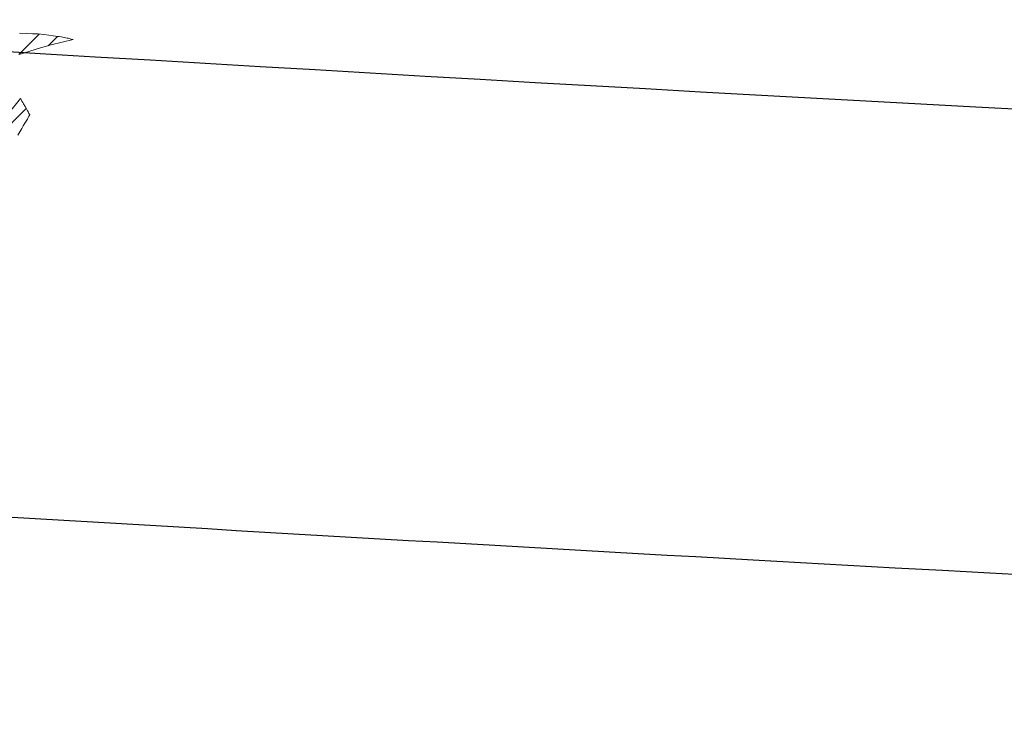
# Model space of a CAD drawing. Units: inches. Extents: x 854 to 1661, y 142 to 702.
# Drawn here: x 1571 to 1575, y 222 to 225 of the extents above; entities that cross this region are included whole.
import ezdxf

# ---------------------------------------------------------------- set-up
doc = ezdxf.new("R2010")
doc.units = ezdxf.units.IN
doc.header["$MEASUREMENT"] = 0
for name, color, linetype in [('02-実線-1', 7, 'Continuous'), ('03-細線', 1, 'Continuous'), ('08-ﾊｯﾁﾝｸﾞ', 2, 'Continuous')]:
    doc.layers.add(name, color=color, linetype=linetype)

# ---------------------------------------------------------------- blocks, each defined once
blk = doc.blocks.new('A$C45cecc99')
at = {"layer": '03-細線', "color": 1, "linetype": 'Continuous'}
for points, knots in [([(54.5705, -7.8225), (53.1112, -7.6575), (51.7015, -7.4982), (47.2656, -6.9973), (44.4326, -6.6781), (36.5771, -5.7954), (32.1982, -5.3066), (21.0135, -4.0683), (16.1556, -3.5466), (10.9616, -3.0075), (9.772, -2.886), (7.5048, -2.6571), (6.4224, -2.5492), (4.2553, -2.3347), (3.1691, -2.228), (-0.0664, -1.9129), (-2.2181, -1.7069), (-8.6807, -1.1019), (-12.999, -0.7155), (-25.5839, 0.3392), (-33.8805, 0.9457), (-47.002, 1.6896), (-51.7951, 1.9175), (-56.7498, 2.0956), (-56.8922, 2.1007), (-57.0345, 2.1057)], [0.496816, 0.496816, 0.496816, 0.496816, 1.587765, 1.587765, 4.04861, 4.04861, 8.970299, 8.970299, 18.813676, 18.813676, 22.089928, 22.089928, 25.328433, 25.328433, 28.566938, 28.566938, 34.96657, 34.96657, 47.765833, 47.765833, 72.160801, 72.160801, 86.134983, 86.134983, 86.548396, 86.548396, 86.548396, 86.548396]), ([(54.5705, -10.3385), (53.0109, -10.1621), (51.5076, -9.9922), (46.9844, -9.4814), (44.1515, -9.1623), (36.2966, -8.2796), (31.9187, -7.7909), (22.295, -6.7255), (18.0272, -6.263), (12.8943, -5.7208), (11.4063, -5.5664), (8.9116, -5.3114), (7.8689, -5.2063), (5.98, -5.0176), (5.1286, -4.9332), (3.4168, -4.7644), (2.5596, -4.6804), (-0.8651, -4.3471), (-3.4369, -4.102), (-8.5856, -3.6247), (-11.1634, -3.3924), (-18.9081, -2.7187), (-24.0861, -2.3005), (-34.0793, -1.5775), (-38.8923, -1.2667), (-47.6945, -0.7834), (-51.6786, -0.5959), (-56.1275, -0.4284), (-56.581, -0.4119), (-57.0345, -0.3958)], [0.426936, 0.426936, 0.426936, 0.426936, 1.587944, 1.587944, 4.049145, 4.049145, 8.971548, 8.971548, 16.76064, 16.76064, 20.553165, 20.553165, 23.58825, 23.58825, 26.145959, 26.145959, 28.703667, 28.703667, 36.360735, 36.360735, 44.017804, 44.017804, 59.331941, 59.331941, 73.485263, 73.485263, 85.140449, 85.140449, 86.462805, 86.462805, 86.462805, 86.462805]), ([(54.5705, -12.8544), (53.3922, -12.7211), (52.2458, -12.5915), (47.9862, -12.1103), (45.0866, -11.7834), (37.0434, -10.8788), (32.5555, -10.3773), (21.0929, -9.1065), (16.1165, -8.5707), (10.4973, -7.9857), (9.0145, -7.8345), (6.6245, -7.5942), (5.68, -7.5001), (3.7867, -7.3128), (2.8382, -7.2196), (-0.0156, -6.9412), (-1.9231, -6.7579), (-7.9243, -6.1922), (-12.024, -5.8215), (-26.4826, -4.5898), (-36.8841, -3.8391), (-50.5693, -3.153), (-53.7985, -3.0126), (-57.0345, -2.8973)], [0.357343, 0.357343, 0.357343, 0.357343, 1.230841, 1.230841, 3.692522, 3.692522, 8.615885, 8.615885, 18.46261, 18.46261, 22.606896, 22.606896, 25.441577, 25.441577, 28.276258, 28.276258, 33.966156, 33.966156, 46.167831, 46.167831, 76.904483, 76.904483, 86.376281, 86.376281, 86.376281, 86.376281]), ([(54.5705, -15.3704), (53.2931, -15.2259), (52.053, -15.0856), (47.7048, -14.5944), (44.8053, -14.2675), (36.7628, -13.363), (32.2757, -12.8616), (20.8177, -11.5913), (15.8472, -11.0562), (10.1404, -10.462), (8.5849, -10.3036), (6.1014, -10.0544), (5.1342, -9.9582), (2.0498, -9.6535), (-0.0677, -9.4475), (-6.4231, -8.8411), (-10.6658, -8.4522), (-19.1681, -7.7178), (-23.427, -7.3723), (-32.9457, -6.664), (-38.2096, -6.3156), (-47.8316, -5.7806), (-52.1854, -5.5764), (-56.7107, -5.4106), (-56.8726, -5.4047), (-57.0345, -5.3989)], [0.288036, 0.288036, 0.288036, 0.288036, 1.231013, 1.231013, 3.693038, 3.693038, 8.617089, 8.617089, 18.465191, 18.465191, 22.854507, 22.854507, 25.766254, 25.766254, 32.094508, 32.094508, 44.751015, 44.751015, 57.407523, 57.407523, 72.986643, 72.986643, 85.813151, 85.813151, 86.289063, 86.289063, 86.289063, 86.289063]), ([(54.5705, -17.3832), (53.2135, -17.2296), (51.8986, -17.0809), (47.4798, -16.5817), (44.5803, -16.2548), (36.5382, -15.3504), (32.0519, -14.849), (20.5974, -13.5792), (15.6317, -13.0445), (9.9349, -12.4515), (8.3833, -12.2934), (5.9511, -12.0493), (5.0302, -11.9577), (1.55, -11.6137), (-1.0127, -11.3649), (-6.1381, -10.8796), (-8.7032, -10.6428), (-16.4056, -9.9542), (-21.5503, -9.5242), (-36.7739, -8.3735), (-46.8807, -7.7656), (-57.0345, -7.4002)], [0.232793, 0.232793, 0.232793, 0.232793, 1.23115, 1.23115, 3.693451, 3.693451, 8.618052, 8.618052, 18.467254, 18.467254, 22.853507, 22.853507, 25.626333, 25.626333, 33.289985, 33.289985, 40.953636, 40.953636, 56.280939, 56.280939, 86.218613, 86.218613, 86.218613, 86.218613])]:
    blk.add_open_spline(points, degree=3, knots=knots, dxfattribs=at)

msp = doc.modelspace()

# ---------------------------------------------------------------- linework, layer by layer
at = {"layer": '02-実線-1', "lineweight": 0}
for points in [[(1570.9023, 224.9966), (1570.9023, 224.9966), (1570.9311, 224.9954), (1570.9311, 224.9954)], [(1570.9311, 224.9954), (1570.9311, 224.9954), (1570.9577, 224.9943), (1570.9577, 224.9943)], [(1570.9577, 224.9943), (1570.9577, 224.9943), (1570.983, 224.9931), (1570.983, 224.9931)], [(1570.983, 224.9931), (1570.983, 224.9931), (1571.0061, 224.9908), (1571.0061, 224.9908)], [(1571.0061, 224.9908), (1571.0061, 224.9908), (1571.028, 224.9885), (1571.028, 224.9885)], [(1571.028, 224.9885), (1571.028, 224.9885), (1571.0476, 224.985), (1571.0476, 224.985)], [(1571.0384, 224.9458), (1571.0384, 224.9458), (1570.9923, 224.933), (1570.9923, 224.933)], [(1571.0857, 224.9573), (1571.0857, 224.9573), (1571.0384, 224.9458), (1571.0384, 224.9458)], [(1571.0476, 224.985), (1571.0476, 224.985), (1571.0568, 224.9839), (1571.0568, 224.9839)], [(1571.0568, 224.9839), (1571.0568, 224.9839), (1571.0649, 224.9827), (1571.0649, 224.9827)], [(1571.0649, 224.9827), (1571.0649, 224.9827), (1571.073, 224.9816), (1571.073, 224.9816)], [(1571.073, 224.9816), (1571.073, 224.9816), (1571.0811, 224.9804), (1571.0811, 224.9804)], [(1571.0811, 224.9804), (1571.0811, 224.9804), (1571.088, 224.9793), (1571.088, 224.9793)], [(1571.133, 224.9689), (1571.133, 224.9689), (1571.0857, 224.9573), (1571.0857, 224.9573)], [(1571.088, 224.9793), (1571.088, 224.9793), (1571.0949, 224.9781), (1571.0949, 224.9781)], [(1571.0949, 224.9781), (1571.0949, 224.9781), (1571.1007, 224.9769), (1571.1007, 224.9769)], [(1571.1007, 224.9769), (1571.1007, 224.9769), (1571.1065, 224.9747), (1571.1065, 224.9747)], [(1571.1065, 224.9747), (1571.1065, 224.9747), (1571.1111, 224.9747), (1571.1111, 224.9747)], [(1571.1111, 224.9747), (1571.1111, 224.9747), (1571.1157, 224.9735), (1571.1157, 224.9735)], [(1571.1157, 224.9735), (1571.1157, 224.9735), (1571.1203, 224.9723), (1571.1203, 224.9723)], [(1571.1203, 224.9723), (1571.1203, 224.9723), (1571.1238, 224.9712), (1571.1238, 224.9712)], [(1571.1238, 224.9712), (1571.1238, 224.9712), (1571.1273, 224.97), (1571.1273, 224.97)], [(1571.1273, 224.97), (1571.1273, 224.97), (1571.1295, 224.97), (1571.1295, 224.97)], [(1571.1295, 224.97), (1571.1295, 224.97), (1571.1307, 224.9689), (1571.1307, 224.9689)], [(1571.1307, 224.9689), (1571.1307, 224.9689), (1571.133, 224.9689), (1571.133, 224.9689)], [(1570.9461, 224.9192), (1570.9461, 224.9192), (1570.8999, 224.9054), (1570.8999, 224.9054)], [(1570.9923, 224.933), (1570.9923, 224.933), (1570.9461, 224.9192), (1570.9461, 224.9192)], [(1570.8526, 224.649), (1570.8526, 224.649), (1570.9069, 224.7148), (1570.9069, 224.7148)], [(1570.9069, 224.7148), (1570.9069, 224.7149), (1570.908, 224.7137), (1570.908, 224.7137)], [(1570.908, 224.7137), (1570.908, 224.7137), (1570.9092, 224.7114), (1570.9092, 224.7114)], [(1570.9092, 224.7114), (1570.9092, 224.7114), (1570.9103, 224.7079), (1570.9103, 224.7079)], [(1570.9103, 224.7079), (1570.9103, 224.7079), (1570.9127, 224.7033), (1570.9127, 224.7033)], [(1570.9127, 224.7033), (1570.9127, 224.7033), (1570.9161, 224.6987), (1570.9161, 224.6987)], [(1570.9161, 224.6987), (1570.9161, 224.6987), (1570.9196, 224.6929), (1570.9196, 224.6929)], [(1570.9196, 224.6929), (1570.9196, 224.6929), (1570.9265, 224.6802), (1570.9265, 224.6802)], [(1570.9265, 224.6802), (1570.9265, 224.6802), (1570.9334, 224.6675), (1570.9334, 224.6675)], [(1570.9334, 224.6675), (1570.9334, 224.6675), (1570.9369, 224.6617), (1570.9369, 224.6617)], [(1570.9369, 224.6617), (1570.9369, 224.6617), (1570.9404, 224.6559), (1570.9404, 224.6559)], [(1570.9404, 224.6559), (1570.9404, 224.6559), (1570.9426, 224.6513), (1570.9426, 224.6513)], [(1570.9426, 224.6513), (1570.9426, 224.6513), (1570.9449, 224.6478), (1570.9449, 224.6478)], [(1570.9449, 224.6478), (1570.9449, 224.6478), (1570.9461, 224.6467), (1570.9461, 224.6467)], [(1570.9253, 224.6086), (1570.9253, 224.6086), (1570.9184, 224.5971), (1570.9184, 224.5971)], [(1570.9311, 224.6179), (1570.9311, 224.6179), (1570.9253, 224.6086), (1570.9253, 224.6086)], [(1570.9357, 224.6259), (1570.9357, 224.6259), (1570.9311, 224.6179), (1570.9311, 224.6179)], [(1570.9392, 224.6329), (1570.9392, 224.6329), (1570.9357, 224.6259), (1570.9357, 224.6259)], [(1570.9427, 224.6387), (1570.9427, 224.6387), (1570.9392, 224.6329), (1570.9392, 224.6329)], [(1570.9449, 224.6421), (1570.9449, 224.6421), (1570.9427, 224.6387), (1570.9427, 224.6387)], [(1570.9461, 224.6444), (1570.9461, 224.6444), (1570.9449, 224.6421), (1570.9449, 224.6421)], [(1570.9461, 224.6467), (1570.9461, 224.6467), (1570.9461, 224.6456), (1570.9461, 224.6456)], [(1570.9461, 224.6456), (1570.9461, 224.6456), (1570.9461, 224.6444), (1570.9461, 224.6444)], [(1570.9034, 224.5717), (1570.9034, 224.5717), (1570.8942, 224.5567), (1570.8942, 224.5567)], [(1570.9115, 224.5855), (1570.9115, 224.5855), (1570.9034, 224.5717), (1570.9034, 224.5717)], [(1570.9184, 224.5971), (1570.9184, 224.5971), (1570.9115, 224.5855), (1570.9115, 224.5855)]]:
    msp.add_open_spline(points, degree=3, dxfattribs=at)
at = {"layer": '08-ﾊｯﾁﾝｸﾞ', "linetype": 'Continuous'}
for p, q in [((1570.9871, 224.9927), (1570.8997, 224.9053)), ((1571.0655, 224.9827), (1571.0249, 224.942)), ((1570.9312, 224.6716), (1569.4247, 223.1651))]:
    msp.add_line(p, q, dxfattribs=at)

# ---------------------------------------------------------------- block references
at = {"layer": '03-細線', "rotation": 180}
msp.add_blockref('A$C45cecc99', (1530.5737, 216.7067), dxfattribs=at)

doc.saveas('drawing.dxf')
